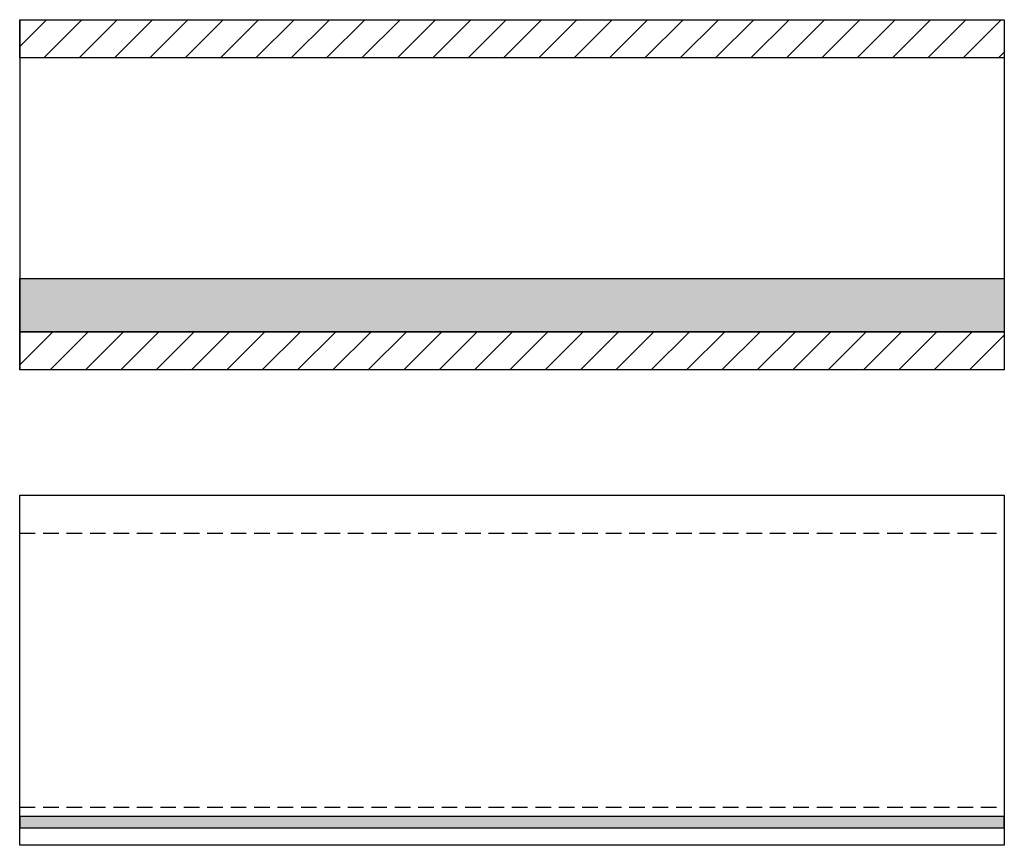
# Model space of a CAD drawing. Extents: x -795 to 1175, y -29030 to 729.
# Drawn here: x 373 to 1161, y -21450 to -20790 of the extents above; entities that cross this region are included whole.
import ezdxf

# ---------------------------------------------------------------- set-up
doc = ezdxf.new("R2010")
doc.units = 0
doc.header["$LTSCALE"] = 10
doc.linetypes.add('HIDDEN', pattern=[1.875, 1.25, -0.625])
doc.layers.add('DETAIL_1', color=7, linetype='CONTINUOUS')
pattern_1 = [(45, (0, 0), (14.142136, -14.142136), [])]

msp = doc.modelspace()

# ---------------------------------------------------------------- hatches: boundary and pattern name
at = {"layer": 'DETAIL_1', "linetype": 'CONTINUOUS'}
h = msp.add_hatch(dxfattribs=at)
h.set_pattern_fill('ANSI31', color=9, scale=6.299252, style=0, pattern_type=2)
h.set_pattern_definition(pattern_1)
h.paths.add_polyline_path([(373.5, -20820.5), (373.5, -20790), (1161, -20790), (1161, -20820.5)])
h = msp.add_hatch(dxfattribs=at)
h.set_pattern_fill('AR-CONC', color=9, scale=0.157481, style=0, pattern_type=2)
h.set_pattern_definition([(50, (0, 0), (-25.123782, 2.198046), [2.627057, -28.89763]), (355, (0, 0), (-4.860103, 26.347358), [2.101645, -23.118105]), (100.4514, (2.094, -0.183), (-20.263696, -24.149297), [2.232655, -24.559207]), (46.1842, (0, 7.005), (-37.38271, 5.797705), [3.940585, -43.34644]), (96.6356, (3.115, 6.522), (-32.738835, -34.120845), [3.34898, -36.838806]), (351.1842, (0, 7.005), (32.738804, 34.120876), [3.15247, -34.67716]), (21, (3.503, 5.254), (-20.90812, 14.102705), [2.627057, -28.89763]), (326, (3.503, 5.254), (8.52271, 25.400143), [2.101645, -23.118105]), (71.4514, (5.245, 4.08), (-29.43084, -11.297416), [2.232655, -24.559207]), (37.5, (0, 0), (0.425927, 11.6604166), [0.025, -22.837884, 0.025, -23.46838, 0.025, -23.205671]), (7.5, (0, 0), (9.214651, 13.8152296), [0.025, -13.380477, 0.025, -22.312472, 0.025, -8.8444275]), (-32.5, (-7.811, 0), (18.6984275, -0.79004), [0.025, -8.756858, 0.025, -27.321398, 0.025, -36.253393]), (-42.5, (-11.314, 0), (20.427514, 3.50642), [0.025, -11.383915, 0.025, -18.14421, 0.025, -25.745163])])
h.paths.add_polyline_path([(373.5, -20997), (1161, -20997), (1161, -21039.5), (373.5, -21039.5)])
h = msp.add_hatch(dxfattribs=at)
h.set_pattern_fill('ANSI31', color=9, scale=6.299252, style=0, pattern_type=2)
h.set_pattern_definition(pattern_1)
h.paths.add_polyline_path([(373.5, -21070), (373.5, -21039.5), (1161, -21039.5), (1161, -21070)])
msp.add_hatch(color=36, dxfattribs=at).paths.add_polyline_path([(373.5, -21427), (373.5, -21436), (1161, -21436), (1161, -21427)])

# ---------------------------------------------------------------- linework, layer by layer
at = {"layer": 'DETAIL_1', "color": 36, "linetype": 'CONTINUOUS'}
for p, q in [((373.5, -20790), (373.5, -21070)), ((1161, -20790), (1161, -21070))]:
    msp.add_line(p, q, dxfattribs=at)
at = {"layer": 'DETAIL_1', "color": 9, "linetype": 'HIDDEN'}
for p, q in [((373.5, -21200.5), (1161, -21200.5)), ((373.5, -21419.5), (1161, -21419.5))]:
    msp.add_line(p, q, dxfattribs=at)
at = {"layer": 'DETAIL_1', "color": 36, "linetype": 'CONTINUOUS'}
for points in [[(373.5, -20820.5), (373.5, -20790), (1161, -20790), (1161, -20820.5)], [(373.5, -21070), (373.5, -21039.5), (1161, -21039.5), (1161, -21070)], [(373.5, -21170), (1161, -21170), (1161, -21450), (373.5, -21450)], [(373.5, -21427), (373.5, -21436), (1161, -21436), (1161, -21427)]]:
    msp.add_lwpolyline(points, close=True, dxfattribs=at)
at = {"layer": 'DETAIL_1', "color": 9, "linetype": 'CONTINUOUS'}
msp.add_lwpolyline([(373.5, -20997), (1161, -20997), (1161, -21039.5), (373.5, -21039.5)], close=True, dxfattribs=at)

doc.saveas('drawing.dxf')
